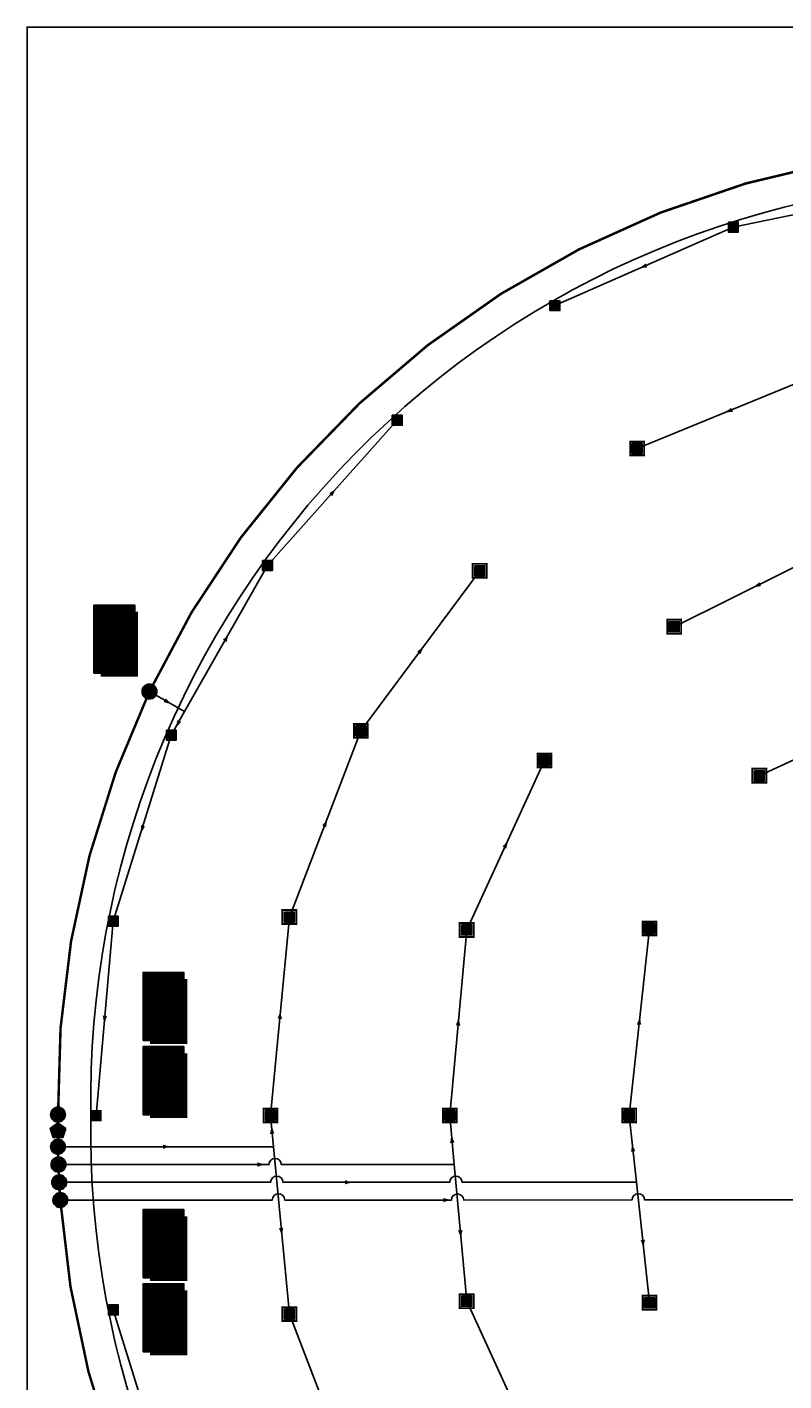
# Model space of a CAD drawing. Extents: x 0 to 305, y 0 to 213.
# Drawn here: x 0 to 70, y 88 to 213 of the extents above; entities that cross this region are included whole.
import ezdxf
from ezdxf.enums import TextEntityAlignment as Align

# ---------------------------------------------------------------- set-up
doc = ezdxf.new("R2010")
doc.units = 0
for name, color, linetype in [('_field', 3, 'Continuous'), ('idt_designator', 1, 'Continuous'), ('idt_designator_mask', 255, 'Continuous'), ('idt_lateral', 3, 'Continuous'), ('idt_mainline', 1, 'Continuous'), ('idt_sprinkler', 1, 'Continuous'), ('idt_sprinkler_mask', 255, 'Continuous'), ('idt_valve', 1, 'Continuous'), ('idt_valve_mask', 255, 'Continuous'), ('m-sheet', 7, 'Continuous')]:
    doc.layers.add(name, color=color, linetype=linetype)
doc.layers.add('idt_flowarrows', color=253, linetype='Continuous', plot=False)
doc.styles.add('ArialNarrow', font='ARIALN.TTF')

# ---------------------------------------------------------------- blocks, each defined once
blk = doc.blocks.new('CF-4')
at = {"layer": 'm-sheet'}
blk.add_lwpolyline([(1000, 700), (0, 700), (0, 0), (1000, 0)], close=True, dxfattribs=at)
blk = doc.blocks.new('*U16')
at = {"color": 8, "flags": 128}
blk.add_lwpolyline([(311.96, 0, 0.419473), (33, 284), (-33, 284, 0.419473), (-311.96, 0, 0.419473), (-33, -284), (33, -284, 0.419473)], format="xyb", close=True, dxfattribs=at)
blk = doc.blocks.new('IDT_V-patt')
at = {"layer": 'idt_valve_mask'}
blk.add_hatch(color=256, dxfattribs=at).paths.add_polyline_path([(0.512, 0.167), (-0.001, 0.539), (-0.513, 0.166), (-0.317, -0.436), (0.317, -0.436)])
at = {"color": 0}
blk.add_lwpolyline([(0.524, 0.171), (-0.001, 0.551), (-0.525, 0.17), (-0.324, -0.446), (0.324, -0.446)], close=True, dxfattribs=at)
at = {"color": 0, "style": 'ArialNarrow', "flags": 8}
blk.add_attdef('#', text='', height=0.65, dxfattribs=at).set_placement((0, 0), align=Align.MIDDLE_CENTER)
blk = doc.blocks.new('IDT_S_Squ_RainBird65048014')
at = {"flags": 128}
blk.add_lwpolyline([(-0.5, 0.5), (-0.5, -0.5), (0.5, -0.5), (0.5, 0.5)], close=True, dxfattribs=at)
at = {"layer": 'idt_sprinkler_mask', "const_width": 0.99, "flags": 128}
blk.add_lwpolyline([(0, -0.495), (0, 0.495)], dxfattribs=at)
at = {"style": 'ArialNarrow'}
blk.add_text('14', height=0.65, dxfattribs=at).set_placement((0, 0), align=Align.MIDDLE_CENTER)
blk = doc.blocks.new('IDT_S_Squ_RainBird65048014FC')
at = {"const_width": 0.2, "flags": 128}
blk.add_lwpolyline([(-0.7, 0.7), (-0.7, -0.7), (0.7, -0.7), (0.7, 0.7)], close=True, dxfattribs=at)
at = {"flags": 128}
blk.add_lwpolyline([(-0.5, 0.5), (-0.5, -0.5), (0.5, -0.5), (0.5, 0.5)], close=True, dxfattribs=at)
at = {"layer": 'idt_sprinkler_mask', "const_width": 0.99, "flags": 128}
blk.add_lwpolyline([(0, -0.495), (0, 0.495)], dxfattribs=at)
at = {"style": 'ArialNarrow'}
blk.add_text('14', height=0.65, dxfattribs=at).set_placement((0, 0), align=Align.MIDDLE_CENTER)
blk = doc.blocks.new('IDT_V-RCV')
at = {"color": 0}
for p, q in [((-0.5, 0), (0.5, 0)), ((0.5, 0), (-0.5, 0)), ((0, -0.5), (0, 0.5)), ((0, 0.5), (0, -0.5))]:
    blk.add_line(p, q, dxfattribs=at)
at = {"color": 0, "const_width": 0.5}
for points in [[(0, 0.25, 0.414214), (-0.25, 0, 1)], [(0, -0.25, 0.414214), (0.25, 0, 1)]]:
    blk.add_lwpolyline(points, format="xyb", dxfattribs=at)
at = {"color": 0}
blk.add_circle((0, 0), 0.5, dxfattribs=at)
for start, end in [(90, 180), (270, 0)]:
    blk.add_arc((0, 0), 0.5, start, end, dxfattribs=at)
at = {"layer": 'idt_valve_mask', "const_width": 0.5}
for points in [[(0, -0.25, -0.414214), (-0.25, 0, -1)], [(0, 0.25, -0.414214), (0.25, 0, -1)]]:
    blk.add_lwpolyline(points, format="xyb", dxfattribs=at)
blk = doc.blocks.new('IDT_V-Iso')
at = {"color": 0, "flags": 128}
for points in [[(-0.354, 0.354), (0.354, -0.354)], [(-0.354, -0.354), (0.354, 0.354)]]:
    blk.add_lwpolyline(points, dxfattribs=at)
at = {"color": 0}
blk.add_circle((0, 0), 0.5, dxfattribs=at)
at = {"layer": 'idt_valve_mask', "const_width": 0.495, "flags": 128}
blk.add_lwpolyline([(-0.248, 0, 1), (0.248, 0, 1)], format="xyb", close=True, dxfattribs=at)
blk = doc.blocks.new('IDT_FlowArrow')
at = {"linetype": 'Continuous'}
h = blk.add_hatch(color=0, dxfattribs=at)
h.dxf.hatch_style = 1
h.paths.add_polyline_path([(-0.5, 0, -0.04651), (0.5, -0.27), (0.09, -0.05), (0.3, 0), (0.09, 0.05), (0.5, 0.27, -0.04651)])
at = {"color": 0, "linetype": 'Continuous', "flags": 128}
for points in [[(-0.5, 0, 0.04651), (0.5, 0.27, -2.841534)], [(-0.5, 0, -0.04651), (0.5, -0.27, 2.841534)]]:
    blk.add_lwpolyline(points, format="xyb", dxfattribs=at)
at = {"color": 0, "flags": 128}
blk.add_lwpolyline([(-0.5, 0), (-0.5, 0)], close=True, dxfattribs=at)
at = {"color": 0, "linetype": 'Continuous', "flags": 128}
blk.add_lwpolyline([(0.5, 0.27), (0.09, 0.05), (0.3, 0), (0.3, 0), (0.09, -0.05), (0.5, -0.27)], dxfattribs=at)
blk = doc.blocks.new('idt_designator')
at = {"color": 0, "linetype": 'Continuous', "flags": 128}
blk.add_lwpolyline([(-0.413, -0.688), (-0.413, 0.688), (0.413, 0.688), (0.413, -0.688)], close=True, dxfattribs=at)
at = {"color": 0, "linetype": 'Continuous', "const_width": 0.0688}
blk.add_lwpolyline([(-0.275, -0.723), (0.448, -0.723), (0.448, 0.553)], dxfattribs=at)
at = {"color": 0, "linetype": 'Continuous', "flags": 128}
for points in [[(-0.413, 0.344), (0.413, 0.344)], [(-0.413, 0), (0.413, 0)], [(0.413, -0.344), (-0.413, -0.344)]]:
    blk.add_lwpolyline(points, dxfattribs=at)
at = {"layer": 'idt_designator_mask', "linetype": 'Continuous', "const_width": 0.825, "flags": 128}
blk.add_lwpolyline([(0, 0.688), (0, -0.687)], dxfattribs=at)
at = {"color": 0, "linetype": 'Continuous', "style": 'ArialNarrow'}
for tag, height, flags, p in [('APPLIED_DEPTH', 0.05, 9, (0, 0.688)), ('ID', 0.25, 8, (0, 0.516)), ('AREA', 0.05, 9, (0, 0.344)), ('RUNTIME', 0.05, 9, (0, 0)), ('SIZE', 0.25, 8, (0, -0.172)), ('PRECIPRATE', 0.05, 9, (0, -0.344))]:
    blk.add_attdef(tag, text='', height=height, dxfattribs=dict(at, flags=flags)).set_placement(p, align=Align.MIDDLE_CENTER)
for tag, p in [('FLOW', (0, 0.172)), ('*', (0, -0.516))]:
    blk.add_attdef(tag, text='', height=0.25, dxfattribs=at).set_placement(p, align=Align.MIDDLE_CENTER)

msp = doc.modelspace()

# ---------------------------------------------------------------- linework, layer by layer
at = {"layer": 'idt_lateral', "color": 150}
for points in [[(82.91, 198.49), (65.27, 194.88)], [(14.56, 150.1), (22.21, 163.6)], [(7.97, 130.74), (13.33, 147.93)], [(24.24, 131.12), (30.85, 148.33)], [(40.63, 129.93), (39.07, 112.78)], [(56.32, 106.61), (55.65, 112.78)], [(39.48, 108.25), (40.63, 95.62)], [(30.85, 77.23), (24.24, 94.43)]]:
    msp.add_lwpolyline(points, dxfattribs=at)
at = {"layer": 'idt_lateral', "color": 7}
for points in [[(65.27, 194.88), (48.78, 187.62)], [(73.45, 181.4), (56.39, 174.42)], [(47.82, 145.59), (40.63, 129.93)], [(6.37, 112.77), (7.97, 130.74)], [(40.63, 95.62), (47.82, 79.96)], [(13.33, 77.62), (7.97, 94.82)]]:
    msp.add_lwpolyline(points, dxfattribs=at)
at = {"layer": 'idt_lateral', "color": 230}
for points in [[(22.21, 163.6), (34.21, 177.03)], [(57.52, 95.49), (56.32, 106.61)]]:
    msp.add_lwpolyline(points, dxfattribs=at)
at = {"layer": 'idt_lateral', "color": 4}
for points in [[(75.24, 165.62), (59.81, 157.95)], [(30.85, 148.33), (41.83, 163.12)], [(83.45, 151.48), (67.67, 144.18)], [(55.65, 112.78), (57.52, 130.06)]]:
    msp.add_lwpolyline(points, dxfattribs=at)
at = {"layer": 'idt_lateral', "color": 190}
for points in [[(14.56, 150.1), (11.31, 151.96)], [(22.76, 109.9), (22.49, 112.78)]]:
    msp.add_lwpolyline(points, dxfattribs=at)
at = {"layer": 'idt_lateral', "color": 5}
for points in [[(13.33, 147.93), (14.56, 150.1)], [(22.49, 112.78), (24.24, 131.12)], [(39.07, 112.78), (39.48, 108.25)], [(24.24, 94.43), (22.76, 109.9)]]:
    msp.add_lwpolyline(points, dxfattribs=at)
at = {"layer": 'idt_lateral', "color": 6, "flags": 128}
msp.add_lwpolyline([(2.86, 109.9), (22.76, 109.9)], dxfattribs=at)
at = {"layer": 'idt_lateral', "color": 190, "flags": 128}
msp.add_lwpolyline([(2.9, 108.25), (22.35, 108.25, -1), (23.49, 108.25), (39.48, 108.25)], format="xyb", dxfattribs=at)
at = {"layer": 'idt_lateral', "color": 7, "flags": 128}
for points in [[(2.97, 106.61), (22.51, 106.61, -1), (23.65, 106.61), (39.06, 106.61, -1), (40.2, 106.61), (56.32, 106.61)], [(3.07, 104.97), (22.66, 104.97, -1), (23.81, 104.97), (39.21, 104.97, -1), (40.35, 104.97), (55.92, 104.98, -1), (57.07, 104.98), (73.71, 104.98)]]:
    msp.add_lwpolyline(points, format="xyb", dxfattribs=at)
at = {"layer": 'idt_mainline', "const_width": 0.229, "flags": 128}
for points in [[(99.32, 202.39), (90.94, 202.39, 0.289987), (11.31, 151.96, 0.289987)], [(11.31, 151.96, 0.115286), (2.86, 112.78)], [(2.86, 112.78, 0.008172), (2.86, 109.9, 0.008172)], [(2.86, 109.9, 0.004671), (2.9, 108.25, 0.004671)], [(2.9, 108.25, 0.004707), (2.97, 106.59)], [(2.97, 106.59, 0.004633), (3.07, 104.97, 0.004633)], [(3.07, 104.97, 0.114575), (14.83, 66.89)]]:
    msp.add_lwpolyline(points, format="xyb", dxfattribs=at)

# ---------------------------------------------------------------- block references
at = {"xscale": 0.3048, "yscale": 0.3048, "zscale": 0.3048}
msp.add_blockref('CF-4', (0, 0), dxfattribs=at)
at = {"layer": '_field', "xscale": 0.3048, "yscale": 0.3048, "zscale": 0.3048}
msp.add_blockref('*U16', (100.99, 112.78), dxfattribs=at)
at = {"layer": 'idt_designator'}
ref = msp.add_blockref('idt_designator', (8.06, 156.81), dxfattribs=dict(at, xscale=4.572, yscale=4.572, zscale=4.572))
ref.add_attrib('ID', 'A-14', dxfattribs={"layer": '0', "color": 0, "linetype": 'Continuous', "height": 1.143, "style": 'ArialNarrow'}).set_placement((8.06, 159.17), align=Align.MIDDLE_CENTER)
ref.add_attrib('SIZE', '50', dxfattribs={"layer": '0', "color": 0, "linetype": 'Continuous', "height": 1.143, "style": 'ArialNarrow'}).set_placement((8.06, 156.03), align=Align.MIDDLE_CENTER)
ref.add_attrib('FLOW', '307', dxfattribs={"layer": '0', "color": 0, "linetype": 'Continuous', "height": 1.143, "style": 'ArialNarrow'}).set_placement((8.06, 157.6), align=Align.MIDDLE_CENTER)
ref.add_attrib('*', '-', dxfattribs={"layer": '0', "color": 0, "linetype": 'Continuous', "height": 1.14, "style": 'ArialNarrow'}).set_placement((8.06, 154.45), align=Align.MIDDLE_CENTER)
ref = msp.add_blockref('idt_designator', (12.61, 122.86), dxfattribs=dict(at, xscale=4.572, yscale=4.572, zscale=4.572))
ref.add_attrib('ID', 'A-15', dxfattribs={"layer": '0', "color": 0, "linetype": 'Continuous', "height": 1.143, "style": 'ArialNarrow'}).set_placement((12.61, 125.22), align=Align.MIDDLE_CENTER)
ref.add_attrib('SIZE', '50', dxfattribs={"layer": '0', "color": 0, "linetype": 'Continuous', "height": 1.143, "style": 'ArialNarrow'}).set_placement((12.61, 122.07), align=Align.MIDDLE_CENTER)
ref.add_attrib('FLOW', '428', dxfattribs={"layer": '0', "color": 0, "linetype": 'Continuous', "height": 1.143, "style": 'ArialNarrow'}).set_placement((12.61, 123.64), align=Align.MIDDLE_CENTER)
ref.add_attrib('*', '-', dxfattribs={"layer": '0', "color": 0, "linetype": 'Continuous', "height": 1.14, "style": 'ArialNarrow'}).set_placement((12.61, 120.5), align=Align.MIDDLE_CENTER)
ref = msp.add_blockref('idt_designator', (12.61, 116), dxfattribs=dict(at, xscale=4.572, yscale=4.572, zscale=4.572))
ref.add_attrib('ID', 'A-16', dxfattribs={"layer": '0', "color": 0, "linetype": 'Continuous', "height": 1.143, "style": 'ArialNarrow'}).set_placement((12.61, 118.36), align=Align.MIDDLE_CENTER)
ref.add_attrib('SIZE', '50', dxfattribs={"layer": '0', "color": 0, "linetype": 'Continuous', "height": 1.143, "style": 'ArialNarrow'}).set_placement((12.61, 115.22), align=Align.MIDDLE_CENTER)
ref.add_attrib('FLOW', '307', dxfattribs={"layer": '0', "color": 0, "linetype": 'Continuous', "height": 1.143, "style": 'ArialNarrow'}).set_placement((12.61, 116.79), align=Align.MIDDLE_CENTER)
ref.add_attrib('*', '-', dxfattribs={"layer": '0', "color": 0, "linetype": 'Continuous', "height": 1.14, "style": 'ArialNarrow'}).set_placement((12.61, 113.64), align=Align.MIDDLE_CENTER)
ref = msp.add_blockref('idt_designator', (12.61, 100.94), dxfattribs=dict(at, xscale=4.572, yscale=4.572, zscale=4.572))
ref.add_attrib('ID', 'A-17', dxfattribs={"layer": '0', "color": 0, "linetype": 'Continuous', "height": 1.143, "style": 'ArialNarrow'}).set_placement((12.61, 103.3), align=Align.MIDDLE_CENTER)
ref.add_attrib('SIZE', '40', dxfattribs={"layer": '0', "color": 0, "linetype": 'Continuous', "height": 1.143, "style": 'ArialNarrow'}).set_placement((12.61, 100.16), align=Align.MIDDLE_CENTER)
ref.add_attrib('FLOW', '185', dxfattribs={"layer": '0', "color": 0, "linetype": 'Continuous', "height": 1.143, "style": 'ArialNarrow'}).set_placement((12.61, 101.73), align=Align.MIDDLE_CENTER)
ref.add_attrib('*', '-', dxfattribs={"layer": '0', "color": 0, "linetype": 'Continuous', "height": 1.14, "style": 'ArialNarrow'}).set_placement((12.61, 98.58), align=Align.MIDDLE_CENTER)
ref = msp.add_blockref('idt_designator', (12.61, 94.09), dxfattribs=dict(at, xscale=4.572, yscale=4.572, zscale=4.572))
ref.add_attrib('ID', 'A-18', dxfattribs={"layer": '0', "color": 0, "linetype": 'Continuous', "height": 1.143, "style": 'ArialNarrow'}).set_placement((12.61, 96.45), align=Align.MIDDLE_CENTER)
ref.add_attrib('SIZE', '50', dxfattribs={"layer": '0', "color": 0, "linetype": 'Continuous', "height": 1.143, "style": 'ArialNarrow'}).set_placement((12.61, 93.3), align=Align.MIDDLE_CENTER)
ref.add_attrib('FLOW', '307', dxfattribs={"layer": '0', "color": 0, "linetype": 'Continuous', "height": 1.143, "style": 'ArialNarrow'}).set_placement((12.61, 94.88), align=Align.MIDDLE_CENTER)
ref.add_attrib('*', '-', dxfattribs={"layer": '0', "color": 0, "linetype": 'Continuous', "height": 1.14, "style": 'ArialNarrow'}).set_placement((12.61, 91.73), align=Align.MIDDLE_CENTER)
at = {"layer": 'idt_flowarrows'}
for p, xscale, yscale, zscale, rotation in [((57.03, 191.25), 0.4572, 0.4572, 0.4572, 23.77686058779581), ((64.92, 177.91), 0.4572, 0.4572, 0.4572, 22.2652275024786), ((28.21, 170.32), 0.4572000000000001, 0.4572000000000001, 0.4572000000000001, 228.2261988257758), ((67.53, 161.78), 0.4572000000000001, 0.4572000000000001, 0.4572000000000001, 26.41710652587942), ((18.39, 156.85), 0.4572000000000001, 0.4572000000000001, 0.4572000000000001, 240.4508730046407), ((36.34, 155.72), 0.4572000000000001, 0.4572000000000001, 0.4572000000000001, 233.4189366981908), ((12.93, 151.03), 0.4572000000000001, 0.4572000000000001, 0.4572000000000001, 150.1623602213579), ((13.95, 149.01), 0.4572000000000001, 0.4572000000000001, 0.4572000000000001, 60.45087300464071), ((10.65, 139.33), 0.4572000000000001, 0.4572000000000001, 0.4572000000000001, 72.67555091659885), ((27.55, 139.72), 0.4572000000000001, 0.4572000000000001, 0.4572000000000001, 249.0037102792006), ((44.23, 137.76), 0.4572, 0.4572, 0.4572, 245.3328529772371), ((7.17, 121.75), 0.4572000000000001, 0.4572000000000001, 0.4572000000000001, 84.90688956785317), ((23.37, 121.95), 0.4572000000000001, 0.4572000000000001, 0.4572000000000001, 264.5350026910521), ((39.85, 121.35), 0.4572, 0.4572, 0.4572, 264.790752329882), ((56.58, 121.42), 0.4572000000000001, 0.4572000000000001, 0.4572000000000001, 263.7951083783018), ((22.63, 111.34), 0.4572, 0.4572, 0.4572, 275.4649973089271), ((39.27, 110.51), 0.4572000000000001, 0.4572000000000001, 0.4572000000000001, 275.2092476700986), ((12.81, 109.9), 0.4571999999999999, 0.4571999999999999, 0.4571999999999999, 180.0108982381516), ((55.98, 109.69), 0.4572000000000001, 0.4572000000000001, 0.4572000000000001, 276.204891621678), ((21.52, 108.25), 0.4572, 0.4572, 0.4572, 180.0005818684724), ((29.64, 106.61), 0.4572000000000001, 0.4572000000000001, 0.4572000000000001, 180.0005195800424), ((38.72, 104.97), 0.4572000000000001, 0.4572000000000001, 0.4572000000000001, 180.0109993751664), ((23.5, 102.17), 0.4571999999999999, 0.4571999999999999, 0.4571999999999999, 95.46499730892705), ((40.06, 101.94), 0.4572000000000001, 0.4572000000000001, 0.4572000000000001, 95.2092476700987), ((56.92, 101.05), 0.4572000000000001, 0.4572000000000001, 0.4572000000000001, 96.2048916216779)]:
    msp.add_blockref('IDT_FlowArrow', p, dxfattribs=dict(at, xscale=xscale, yscale=yscale, zscale=zscale, rotation=rotation))
at = {"layer": 'idt_sprinkler', "xscale": 0.9144000000000001, "yscale": 0.9144000000000001, "zscale": 0.9144000000000001}
for name, p in [('IDT_S_Squ_RainBird65048014', (65.27, 194.88)), ('IDT_S_Squ_RainBird65048014', (48.78, 187.62)), ('IDT_S_Squ_RainBird65048014', (34.21, 177.03)), ('IDT_S_Squ_RainBird65048014FC', (56.39, 174.42)), ('IDT_S_Squ_RainBird65048014', (22.21, 163.6)), ('IDT_S_Squ_RainBird65048014FC', (41.83, 163.12)), ('IDT_S_Squ_RainBird65048014FC', (59.81, 157.95)), ('IDT_S_Squ_RainBird65048014FC', (30.85, 148.33)), ('IDT_S_Squ_RainBird65048014', (13.33, 147.93)), ('IDT_S_Squ_RainBird65048014FC', (47.82, 145.59)), ('IDT_S_Squ_RainBird65048014FC', (67.67, 144.18)), ('IDT_S_Squ_RainBird65048014', (7.97, 130.74)), ('IDT_S_Squ_RainBird65048014FC', (24.24, 131.12)), ('IDT_S_Squ_RainBird65048014FC', (40.63, 129.93)), ('IDT_S_Squ_RainBird65048014FC', (57.52, 130.06)), ('IDT_S_Squ_RainBird65048014', (6.37, 112.77)), ('IDT_S_Squ_RainBird65048014FC', (22.49, 112.78)), ('IDT_S_Squ_RainBird65048014FC', (39.07, 112.78)), ('IDT_S_Squ_RainBird65048014FC', (55.65, 112.78)), ('IDT_S_Squ_RainBird65048014FC', (40.63, 95.62)), ('IDT_S_Squ_RainBird65048014FC', (57.52, 95.49)), ('IDT_S_Squ_RainBird65048014', (7.97, 94.82)), ('IDT_S_Squ_RainBird65048014FC', (24.24, 94.43))]:
    msp.add_blockref(name, p, dxfattribs=at)
at = {"layer": 'idt_valve', "xscale": 1.3716, "yscale": 1.3716, "zscale": 1.3716}
for name, p, rotation in [('IDT_V-RCV', (11.31, 151.96), 244.6858995223909), ('IDT_V-Iso', (2.86, 112.87), 269.0086740787026), ('IDT_V-RCV', (2.86, 109.9), 270.8816184526937), ('IDT_V-RCV', (2.9, 108.25), 271.9520234634737), ('IDT_V-RCV', (2.97, 106.61), 273.0307708496477), ('IDT_V-RCV', (3.07, 104.97), 274.0926593636637)]:
    msp.add_blockref(name, p, dxfattribs=dict(at, rotation=rotation))
at = {"layer": 'idt_valve'}
ref = msp.add_blockref('IDT_V-patt', (2.85, 111.35), dxfattribs=dict(at, xscale=1.3716, yscale=1.3716, zscale=1.3716))
ref.add_attrib('#', 'Q', dxfattribs={"layer": '0', "color": 0, "height": 0.892, "style": 'ArialNarrow'}).set_placement((2.85, 111.35), align=Align.MIDDLE_CENTER)

doc.saveas('drawing.dxf')
